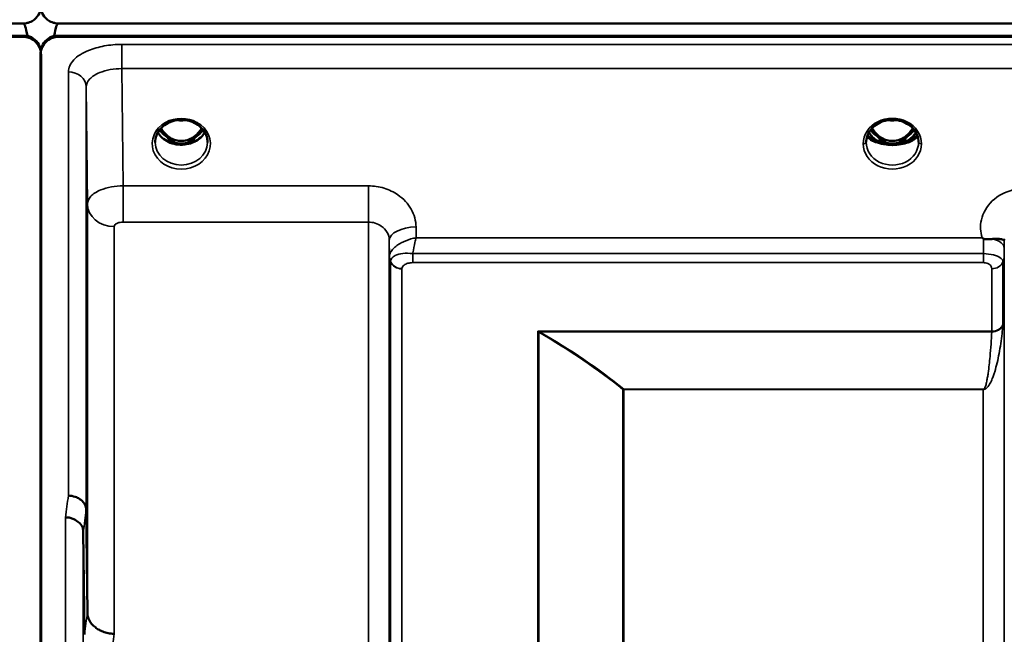
# Model space of a CAD drawing. Units: millimetres. Extents: x 0 to 11880, y 0 to 8400.
# Drawn here: x 3584 to 3750, y 3838 to 3941 of the extents above; entities that cross this region are included whole.
import ezdxf

# ---------------------------------------------------------------- set-up
doc = ezdxf.new("R2010")
doc.units = ezdxf.units.MM
doc.header["$LTSCALE"] = 40
doc.layers.add('Visible (ISO)', color=7, linetype='Continuous', lineweight=50)
doc.layers.add('Visible Narrow (ISO)', color=7, linetype='Continuous', lineweight=35)

# ---------------------------------------------------------------- blocks, each defined once
blk = doc.blocks.new('15')
at = {"layer": 'Visible (ISO)'}
for p, q in [((2590.33, 3940.4), (3584.64, 3940.4)), ((3590.56, 3940.4), (4584.87, 3940.4)), ((3585.34, 3938.32), (2589.63, 3938.32)), ((3584.64, 3938.15), (2590.33, 3938.15)), ((3585.34, 3938.32), (3585.34, 3938.07)), ((3589.86, 3938.32), (3589.86, 3938.07)), ((4585.57, 3938.32), (3589.86, 3938.32)), ((4584.87, 3938.15), (3590.56, 3938.15)), ((3587.43, 3936.51), (3587.43, 3936.26)), ((3587.77, 3936.51), (3587.77, 3936.26)), ((3587.56, 3935.15), (3587.56, 2523.13)), ((3587.64, 3935.15), (3587.64, 2523.13)), ((3608.94, 3923.64), (3608.94, 3923.64)), ((3613.49, 3923.64), (3613.49, 3923.64)), ((3608.86, 3920.64), (3609.93, 3920.64)), ((3609.93, 3920.39), (3609.28, 3920.39)), ((3609.93, 3920.64), (3609.93, 3920.39)), ((3612.49, 3920.64), (3613.56, 3920.64)), ((3612.49, 3920.64), (3612.49, 3920.39)), ((3613.15, 3920.39), (3612.49, 3920.39)), ((3728.17, 3920.65), (3728.17, 3920.65)), ((3728.36, 3920.64), (3729.43, 3920.64)), ((3729.43, 3920.39), (3728.79, 3920.39)), ((3729.43, 3920.64), (3729.43, 3920.39)), ((3731.99, 3920.64), (3733.06, 3920.64)), ((3731.99, 3920.64), (3731.99, 3920.39)), ((3732.64, 3920.39), (3731.99, 3920.39)), ((3733.25, 3920.65), (3733.25, 3920.65)), ((3596.29, 3907.84), (3596.29, 3907.84)), ((3598.26, 3906.52), (3598.26, 3906.52)), ((3650.14, 3901.91), (3650.14, 3901.91)), ((3646.19, 3901.16), (3646.19, 3901.16)), ((3646.19, 3901.16), (3646.19, 3901.16)), ((3646.84, 3901.16), (3646.83, 3901.16)), ((3749.49, 3901.16), (3749.49, 3901.16)), ((3595.24, 3858.65), (3595.44, 3841.37)), ((3594.94, 3837.71), (3594.74, 3855))]:
    blk.add_line(p, q, dxfattribs=at)
for centre, major_axis, ratio, start_param, end_param in [((3584.64, 3864.5), (0, -75.91), 0.039523, 2.906769, 3.141593), ((3590.56, 3864.5), (0, -75.91), 0.039523, 3.141593, 3.376416), ((3584.64, 3935.16), (-3, 0), 0.995634, 4.477565, 4.712389), ((3584.64, 3935.4), (3, 0), 0.999912, 0.377899, 1.335973), ((3590.56, 3935.4), (3, 0), 0.999912, 1.80562, 2.763694), ((3590.56, 3935.16), (-3, 0), 0.995634, 4.712389, 4.947213), ((3584.64, 3935.15), (3, 0), 0.999912, 0.377899, 1.335973), ((3584.64, 3935.15), (-3, 0), 0.999912, 3.519491, 4.477565), ((3590.56, 3935.15), (3, 0), 0.999912, 1.80562, 2.763694), ((3590.56, 3935.15), (-3, 0), 0.999912, 4.947213, 5.905287), ((3611.21, 3925.97), (0, 5.58), 0.770012, 2.193849, 2.498107), ((3611.21, 3925.97), (0, 5.58), 0.770012, 3.785078, 4.089385), ((3730.71, 3925.97), (0, 5.58), 0.770012, 2.193364, 2.498107), ((3730.71, 3925.97), (0, 5.58), 0.770012, 3.785078, 4.089848), ((3611.21, 3925.97), (0, 5.58), 0.770012, 2.498107, 2.839533), ((3611.21, 3923.94), (-4.3, 0), 0.865949, 1.268736, 1.872856), ((3611.21, 3925.97), (0, 5.58), 0.770012, 3.443653, 3.785078), ((3730.71, 3920.42), (-4.4, 0), 0.87081, 6.282689, 6.283185), ((3730.71, 3924), (-4.9, 0), 0.865949, 0.730552, 0.73701), ((3730.71, 3924.25), (4.9, 0), 0.865954, 4.127386, 4.127437), ((3730.71, 3925.97), (0, 5.58), 0.770012, 2.498107, 2.839533), ((3730.71, 3923.94), (-4.3, 0), 0.865949, 1.268736, 1.872856), ((3730.71, 3923.76), (4.4, 0), 0.862194, 4.616389, 4.808389), ((3730.71, 3925.97), (0, 5.58), 0.770012, 3.443653, 3.785078), ((3730.71, 3924.25), (4.9, 0), 0.865975, 5.2974, 5.297445), ((3730.71, 3924), (-4.9, 0), 0.865949, 2.404612, 2.411045), ((3730.71, 3920.42), (-4.4, 0), 0.87081, 3.141593, 3.142088)]:
    blk.add_ellipse(centre, major_axis=major_axis, ratio=ratio, start_param=start_param, end_param=end_param, dxfattribs=at)
for points, knots in [([(3584.64, 3940.4), (3584.83, 3940.4), (3585.02, 3940.42), (3585.37, 3940.48), (3585.54, 3940.53), (3586, 3940.7), (3586.27, 3940.86), (3586.9, 3941.34), (3587.19, 3941.73), (3587.56, 3942.54), (3587.64, 3942.95), (3587.64, 3943.34)], [0, 0, 0, 0, 0.0564436, 0.0564436, 0.1128872, 0.1128872, 0.2257744, 0.2257744, 0.4590328, 0.4590328, 0.6922912, 0.6922912, 0.6922912, 0.6922912]), ([(3587.56, 3943.34), (3587.56, 3942.95), (3587.64, 3942.54), (3588.01, 3941.73), (3588.3, 3941.34), (3588.93, 3940.86), (3589.19, 3940.7), (3589.66, 3940.53), (3589.83, 3940.48), (3590.18, 3940.42), (3590.37, 3940.4), (3590.56, 3940.4)], [2.0653498, 2.0653498, 2.0653498, 2.0653498, 2.2986083, 2.2986083, 2.5318667, 2.5318667, 2.6447539, 2.6447539, 2.7011975, 2.7011975, 2.7576411, 2.7576411, 2.7576411, 2.7576411]), ([(3587.64, 3935.15), (3587.64, 3935.54), (3587.56, 3935.97), (3587.19, 3936.8), (3586.9, 3937.2), (3586.27, 3937.68), (3586, 3937.84), (3585.54, 3938.02), (3585.37, 3938.07), (3585.02, 3938.13), (3584.83, 3938.15), (3584.64, 3938.15)], [2.0653498, 2.0653498, 2.0653498, 2.0653498, 2.2986083, 2.2986083, 2.5318667, 2.5318667, 2.6447539, 2.6447539, 2.7011975, 2.7011975, 2.7576411, 2.7576411, 2.7576411, 2.7576411]), ([(3590.56, 3938.15), (3590.37, 3938.15), (3590.18, 3938.13), (3589.83, 3938.07), (3589.66, 3938.02), (3589.19, 3937.84), (3588.93, 3937.68), (3588.3, 3937.2), (3588.01, 3936.8), (3587.64, 3935.97), (3587.56, 3935.54), (3587.56, 3935.15)], [0, 0, 0, 0, 0.0564436, 0.0564436, 0.1128872, 0.1128872, 0.2257744, 0.2257744, 0.4590328, 0.4590328, 0.6922912, 0.6922912, 0.6922912, 0.6922912]), ([(3587.6, 3936.01), (3587.6, 3936.02), (3587.59, 3936.04), (3587.55, 3936.19), (3587.49, 3936.35), (3587.43, 3936.51)], [-0.06437809, -0.06437809, -0.06437809, -0.06437809, -0.05738138, -0.05738138, 0, 0, 0, 0]), ([(3587.77, 3936.51), (3587.71, 3936.36), (3587.65, 3936.2), (3587.61, 3936.05), (3587.6, 3936.03), (3587.6, 3936.01)], [-0.02460971, -0.02460971, -0.02460971, -0.02460971, -0.01276874, -0.01276874, -0.01057625, -0.01057625, -0.01057625, -0.01057625]), ([(3587.43, 3936.26), (3587.49, 3936.11), (3587.55, 3935.93), (3587.59, 3935.72), (3587.59, 3935.69), (3587.6, 3935.66)], [-0.02460971, -0.02460971, -0.02460971, -0.02460971, -0.01276874, -0.01276874, -0.01057636, -0.01057636, -0.01057636, -0.01057636]), ([(3587.6, 3935.66), (3587.6, 3935.68), (3587.61, 3935.7), (3587.65, 3935.91), (3587.7, 3936.1), (3587.77, 3936.26)], [-0.0643786, -0.0643786, -0.0643786, -0.0643786, -0.05738138, -0.05738138, 0, 0, 0, 0]), ([(3608.94, 3923.64), (3608.54, 3923.44), (3608.17, 3923.17), (3607.57, 3922.57), (3607.32, 3922.22), (3606.97, 3921.49), (3606.86, 3921.09), (3606.82, 3920.59), (3606.81, 3920.49), (3606.81, 3920.38)], [0, 0, 0, 0, 0.1408859, 0.1408859, 0.2811834, 0.2811834, 0.4238393, 0.4238393, 0.4603275, 0.4603275, 0.4603275, 0.4603275]), ([(3613.49, 3923.64), (3613.08, 3923.85), (3612.64, 3924.01), (3611.72, 3924.18), (3611.24, 3924.21), (3610.33, 3924.13), (3609.87, 3924.02), (3609.28, 3923.8), (3609.1, 3923.73), (3608.94, 3923.64)], [0, 0, 0, 0, 0.1413647, 0.1413647, 0.2814429, 0.2814429, 0.4181699, 0.4181699, 0.4765383, 0.4765383, 0.4765383, 0.4765383]), ([(3610.57, 3924.14), (3610.85, 3924.11), (3611.13, 3924.1), (3611.56, 3924.11), (3611.71, 3924.13), (3611.86, 3924.14)], [0.6337277, 0.6337277, 0.6337277, 0.6337277, 0.7168252, 0.7168252, 0.762294, 0.762294, 0.762294, 0.762294]), ([(3615.61, 3920.39), (3615.62, 3920.8), (3615.54, 3921.22), (3615.23, 3922), (3615.01, 3922.37), (3614.43, 3923.02), (3614.08, 3923.31), (3613.62, 3923.57), (3613.55, 3923.61), (3613.49, 3923.64)], [0, 0, 0, 0, 0.1477678, 0.1477678, 0.2933358, 0.2933358, 0.4365426, 0.4365426, 0.459871, 0.459871, 0.459871, 0.459871]), ([(3735.11, 3920.42), (3735.11, 3920.83), (3735.03, 3921.24), (3734.73, 3922.02), (3734.49, 3922.39), (3733.91, 3923.04), (3733.56, 3923.32), (3732.78, 3923.77), (3732.35, 3923.94), (3731.45, 3924.16), (3730.98, 3924.2), (3730.05, 3924.17), (3729.59, 3924.09), (3728.72, 3923.81), (3728.32, 3923.61), (3727.6, 3923.11), (3727.28, 3922.81), (3726.77, 3922.15), (3726.58, 3921.78), (3726.36, 3921.08), (3726.31, 3920.75), (3726.31, 3920.42)], [0, 0, 0, 0, 0.145851, 0.145851, 0.291623, 0.291623, 0.434244, 0.434244, 0.574183, 0.574183, 0.713932, 0.713932, 0.852693, 0.852693, 0.990998, 0.990998, 1.130567, 1.130567, 1.271838, 1.271838, 1.388553, 1.388553, 1.388553, 1.388553]), ([(3730.04, 3924.15), (3730.33, 3924.11), (3730.62, 3924.1), (3731.06, 3924.11), (3731.22, 3924.13), (3731.38, 3924.15)], [0.6309509, 0.6309509, 0.6309509, 0.6309509, 0.7167127, 0.7167127, 0.7640498, 0.7640498, 0.7640498, 0.7640498]), ([(3615.16, 3922.09), (3615.03, 3921.87), (3614.88, 3921.67), (3614.42, 3921.16), (3614.07, 3920.88), (3613.3, 3920.43), (3612.87, 3920.26), (3611.97, 3920.04), (3611.5, 3919.99), (3610.58, 3920.02), (3610.11, 3920.1), (3609.24, 3920.38), (3608.84, 3920.58), (3608.11, 3921.07), (3607.79, 3921.36), (3607.44, 3921.82), (3607.35, 3921.95), (3607.27, 3922.09)], [3.608618, 3.608618, 3.608618, 3.608618, 3.803352, 3.803352, 4.123491, 4.123491, 4.438359, 4.438359, 4.751009, 4.751009, 5.063182, 5.063182, 5.376174, 5.376174, 5.691956, 5.691956, 5.81628, 5.81628, 5.81628, 5.81628]), ([(3607.8, 3922.79), (3607.97, 3922.51), (3608.16, 3922.24), (3608.72, 3921.61), (3609.1, 3921.31), (3609.75, 3920.95), (3610.01, 3920.84), (3610.58, 3920.69), (3610.88, 3920.64), (3611.33, 3920.64), (3611.48, 3920.65), (3612.01, 3920.71), (3612.38, 3920.82), (3612.94, 3921.09), (3613.14, 3921.21), (3613.66, 3921.59), (3613.95, 3921.87), (3614.35, 3922.37), (3614.5, 3922.57), (3614.63, 3922.79)], [-1.3658246, -1.3658246, -1.3658246, -1.3658246, -1.2570611, -1.2570611, -1.09157, -1.09157, -0.9921556, -0.9921556, -0.8843281, -0.8843281, -0.8313139, -0.8313139, -0.6966964, -0.6966964, -0.6121765, -0.6121765, -0.4699427, -0.4699427, -0.3835282, -0.3835282, -0.3835282, -0.3835282]), ([(3726.55, 3921.63), (3726.66, 3921.49), (3726.81, 3921.34), (3727, 3921.21), (3727.27, 3921.02), (3727.63, 3920.83), (3728.08, 3920.68)], [-0.3210958, -0.3210958, -0.3210958, -0.3210958, -0.1887211, -0.1887211, -0.1887211, -0.0000001, -0.0000001, -0.0000001, -0.0000001]), ([(3728.4, 3920.56), (3728.15, 3920.69), (3727.92, 3920.85), (3727.48, 3921.19), (3727.28, 3921.39), (3726.98, 3921.76), (3726.87, 3921.92), (3726.77, 3922.09)], [5.2577253, 5.2577253, 5.2577253, 5.2577253, 5.4561709, 5.4561709, 5.6629245, 5.6629245, 5.8168143, 5.8168143, 5.8168143, 5.8168143]), ([(3727.3, 3922.8), (3727.47, 3922.51), (3727.66, 3922.24), (3728.13, 3921.72), (3728.5, 3921.37), (3729.25, 3920.95), (3729.51, 3920.84), (3730.08, 3920.69), (3730.38, 3920.64), (3730.83, 3920.64), (3730.98, 3920.65), (3731.51, 3920.71), (3731.88, 3920.82), (3732.44, 3921.09), (3732.64, 3921.21), (3733.16, 3921.59), (3733.45, 3921.87), (3733.85, 3922.37), (3734, 3922.58), (3734.13, 3922.8)], [-1.481319, -1.481319, -1.481319, -1.481319, -1.296623, -1.296623, -1.091578, -1.091578, -0.992092, -0.992092, -0.884246, -0.884246, -0.831241, -0.831241, -0.696808, -0.696808, -0.612058, -0.612058, -0.469913, -0.469913, -0.383289, -0.383289, -0.383289, -0.383289]), ([(3734.66, 3922.09), (3734.56, 3921.92), (3734.44, 3921.76), (3734.14, 3921.39), (3733.94, 3921.19), (3733.51, 3920.85), (3733.27, 3920.69), (3733.02, 3920.56)], [3.6079588, 3.6079588, 3.6079588, 3.6079588, 3.7618551, 3.7618551, 3.9686092, 3.9686092, 4.167079, 4.167079, 4.167079, 4.167079]), ([(3733.34, 3920.68), (3733.6, 3920.77), (3733.83, 3920.87), (3734.03, 3920.97), (3734.24, 3921.08), (3734.42, 3921.2), (3734.56, 3921.32), (3734.69, 3921.42), (3734.8, 3921.53), (3734.88, 3921.63)], [-0.0545654, -0.0545654, -0.0545654, -0.0545654, -0.04356267, -0.04356267, -0.04356267, -0.03214198, -0.03214198, -0.03214198, -0.02224057, -0.02224057, -0.02224057, -0.02224057]), ([(3729.64, 3920.06), (3729.1, 3920.12), (3728.61, 3920.22), (3728.19, 3920.36), (3727.79, 3920.48), (3727.44, 3920.63), (3727.16, 3920.8), (3727.09, 3920.84), (3727.02, 3920.88), (3726.96, 3920.93), (3726.74, 3921.09), (3726.58, 3921.25), (3726.47, 3921.42)], [-0.05973226, -0.05973226, -0.05973226, -0.05973226, -0.0443769, -0.0443769, -0.0443769, -0.03002327, -0.03002327, -0.03002327, -0.02652345, -0.02652345, -0.02652345, -0.01397694, -0.01397694, -0.01397694, -0.01397694]), ([(3728.08, 3920.68), (3728.09, 3920.68), (3728.09, 3920.68), (3728.1, 3920.68), (3728.1, 3920.68), (3728.11, 3920.68), (3728.11, 3920.68), (3728.12, 3920.67), (3728.12, 3920.67), (3728.12, 3920.67)], [-0.005533072, -0.005533072, -0.005533072, -0.005533072, -0.0040852, -0.0040852, -0.002769673, -0.002769673, -0.001370211, -0.001370211, -0.000009118, -0.000009118, -0.000009118, -0.000009118]), ([(3728.47, 3920.53), (3728.46, 3920.54), (3728.45, 3920.54), (3728.35, 3920.59), (3728.24, 3920.63), (3728.12, 3920.67)], [-0.06233353, -0.06233353, -0.06233353, -0.06233353, -0.05336008, -0.05336008, -0.00554062, -0.00554062, -0.00554062, -0.00554062]), ([(3728.47, 3920.53), (3728.74, 3920.4), (3729.03, 3920.28), (3729.62, 3920.12), (3729.93, 3920.06), (3730.55, 3920), (3730.87, 3920), (3731.49, 3920.06), (3731.8, 3920.12), (3732.4, 3920.28), (3732.68, 3920.4), (3732.95, 3920.53)], [1.043893, 1.043893, 1.043893, 1.043893, 1.254649, 1.254649, 1.465405, 1.465405, 1.676161, 1.676161, 1.886917, 1.886917, 2.097673, 2.097673, 2.097673, 2.097673]), ([(3729.64, 3920.05), (3729.66, 3920.05), (3729.67, 3920.05), (3729.7, 3920.05), (3729.71, 3920.04), (3729.72, 3920.04), (3729.73, 3920.04), (3729.74, 3920.04), (3729.74, 3920.04), (3729.75, 3920.04), (3729.75, 3920.04), (3729.75, 3920.04), (3729.75, 3920.04), (3729.76, 3920.04), (3729.76, 3920.04), (3729.78, 3920.04), (3729.79, 3920.04), (3729.83, 3920.03), (3729.86, 3920.03), (3729.91, 3920.02), (3729.94, 3920.02), (3730.1, 3920), (3730.22, 3919.99), (3730.29, 3919.99)], [-0.03773994, -0.03773994, -0.03773994, -0.03773994, -0.03544558, -0.03544558, -0.03380896, -0.03380896, -0.03298315, -0.03298315, -0.03257505, -0.03257505, -0.03225444, -0.03225444, -0.03189863, -0.03189863, -0.03133757, -0.03133757, -0.02959334, -0.02959334, -0.02516784, -0.02516784, -0.02137536, -0.02137536, 0, 0, 0, 0]), ([(3731.13, 3919.99), (3731.19, 3919.99), (3731.29, 3920), (3731.5, 3920.02), (3731.59, 3920.03), (3731.69, 3920.04), (3731.71, 3920.05), (3731.72, 3920.05), (3731.73, 3920.05), (3731.73, 3920.05), (3731.74, 3920.05), (3731.74, 3920.05), (3731.74, 3920.05), (3731.75, 3920.05), (3731.75, 3920.05), (3731.75, 3920.05), (3731.76, 3920.05), (3731.77, 3920.05), (3731.77, 3920.05), (3731.78, 3920.05)], [-0.07359787, -0.07359787, -0.07359787, -0.07359787, -0.03915927, -0.03915927, -0.01101123, -0.01101123, -0.00690153, -0.00690153, -0.00567321, -0.00567321, -0.00494397, -0.00494397, -0.00431514, -0.00431514, -0.00352423, -0.00352423, -0.00268775, -0.00268775, -0.000194, -0.000194, -0.000194, -0.000194]), ([(3734.95, 3921.43), (3734.84, 3921.26), (3734.68, 3921.09), (3734.45, 3920.93), (3734.24, 3920.77), (3733.97, 3920.62), (3733.65, 3920.49), (3733.56, 3920.46), (3733.47, 3920.43), (3733.37, 3920.39), (3733.02, 3920.27), (3732.6, 3920.17), (3732.14, 3920.1), (3732.02, 3920.09), (3731.91, 3920.07), (3731.78, 3920.06)], [-0.12745785, -0.12745785, -0.12745785, -0.12745785, -0.11337676, -0.11337676, -0.11337676, -0.09991044, -0.09991044, -0.09991044, -0.09631794, -0.09631794, -0.09631794, -0.08280488, -0.08280488, -0.08280488, -0.07934764, -0.07934764, -0.07934764, -0.07934764]), ([(3733.3, 3920.67), (3733.23, 3920.65), (3733.16, 3920.62), (3733.06, 3920.58), (3733.01, 3920.56), (3732.96, 3920.54), (3732.96, 3920.53), (3732.95, 3920.53)], [-0.03678009, -0.03678009, -0.03678009, -0.03678009, -0.03005245, -0.03005245, -0.02520158, -0.02520158, -0.0244361, -0.0244361, -0.0244361, -0.0244361]), ([(3733.3, 3920.67), (3733.3, 3920.67), (3733.31, 3920.67), (3733.31, 3920.68), (3733.32, 3920.68), (3733.32, 3920.68), (3733.33, 3920.68), (3733.33, 3920.68), (3733.34, 3920.68), (3733.34, 3920.68)], [-0.005524279, -0.005524279, -0.005524279, -0.005524279, -0.004175587, -0.004175587, -0.002762532, -0.002762532, -0.00145292, -0.00145292, -0.000000135, -0.000000135, -0.000000135, -0.000000135]), ([(3746, 3904.24), (3745.97, 3904.26), (3745.93, 3904.29), (3745.88, 3904.32), (3745.86, 3904.34), (3745.84, 3904.35), (3745.83, 3904.36), (3745.81, 3904.37), (3745.8, 3904.38), (3745.79, 3904.38), (3745.79, 3904.38), (3745.79, 3904.38), (3745.79, 3904.38), (3745.79, 3904.38), (3745.79, 3904.38), (3745.79, 3904.38), (3745.79, 3904.38), (3745.79, 3904.38), (3745.79, 3904.38), (3745.79, 3904.38), (3745.79, 3904.38), (3745.79, 3904.38), (3745.79, 3904.38), (3745.79, 3904.38)], [-0.61498044, -0.61498044, -0.61498044, -0.61498044, -0.59191816, -0.59191816, -0.58028925, -0.58028925, -0.57459051, -0.57459051, -0.56649626, -0.56649626, -0.56548216, -0.56548216, -0.565268, -0.565268, -0.56516107, -0.56516107, -0.56505698, -0.56505698, -0.56494155, -0.56494155, -0.56478277, -0.56478277, -0.56465683, -0.56465683, -0.56465683, -0.56465683]), ([(3747.59, 3904.18), (3747.34, 3904.16), (3747.09, 3904.13), (3746.86, 3904.13), (3746.72, 3904.12), (3746.58, 3904.12), (3746.46, 3904.13), (3746.39, 3904.13), (3746.31, 3904.14), (3746.24, 3904.15), (3746.2, 3904.16), (3746.16, 3904.17), (3746.13, 3904.18), (3746.08, 3904.2), (3746.04, 3904.22), (3746, 3904.24)], [0, 0, 0, 0, 0.0898516, 0.0898516, 0.0898516, 0.147793, 0.147793, 0.147793, 0.1818743, 0.1818743, 0.1818743, 0.2005162, 0.2005162, 0.2005162, 0.2227083, 0.2227083, 0.2227083, 0.2227083]), ([(3749.51, 3904.03), (3749.51, 3904), (3749.51, 3903.98), (3749.49, 3903.98), (3749.46, 3903.97), (3749.41, 3904), (3749.3, 3904.05), (3749.15, 3904.1), (3748.94, 3904.16), (3748.63, 3904.19), (3748.53, 3904.2), (3748.43, 3904.21), (3748.33, 3904.21), (3748.11, 3904.22), (3747.86, 3904.21), (3747.59, 3904.18)], [0.0000033, 0.0000033, 0.0000033, 0.0000033, 0.0392583, 0.0392583, 0.0392583, 0.1054985, 0.1054985, 0.1054985, 0.1883994, 0.1883994, 0.1883994, 0.2133415, 0.2133415, 0.2133415, 0.2656438, 0.2656438, 0.2656438, 0.2656438]), ([(3595.36, 3888.92), (3595.37, 3888.48), (3595.37, 3887.95), (3595.38, 3886.85), (3595.39, 3886.27), (3595.39, 3885.23), (3595.4, 3884.69), (3595.4, 3883.73), (3595.4, 3883.32), (3595.4, 3882.71), (3595.4, 3882.47), (3595.4, 3882.23), (3595.39, 3882.22), (3595.39, 3882.4), (3595.38, 3882.6), (3595.37, 3883.21), (3595.37, 3883.61), (3595.36, 3884.48), (3595.36, 3885.01), (3595.35, 3886.12), (3595.34, 3886.7), (3595.34, 3887.75), (3595.33, 3888.3), (3595.33, 3889.26), (3595.33, 3889.67), (3595.33, 3890.29), (3595.33, 3890.53), (3595.33, 3890.77), (3595.34, 3890.78), (3595.34, 3890.59), (3595.35, 3890.38), (3595.36, 3889.77), (3595.36, 3889.36), (3595.36, 3888.92)], [0, 0, 0, 0, 0.159533, 0.159533, 0.319067, 0.319067, 0.478594, 0.478594, 0.63812, 0.63812, 0.797647, 0.797647, 0.957174, 0.957174, 1.116707, 1.116707, 1.276241, 1.276241, 1.436902, 1.436902, 1.597564, 1.597564, 1.758222, 1.758222, 1.918881, 1.918881, 2.079539, 2.079539, 2.240197, 2.240197, 2.400859, 2.400859, 2.56152, 2.56152, 2.56152, 2.56152]), ([(3595.24, 3858.66), (3595.23, 3858.96), (3595.15, 3859.25), (3594.85, 3859.82), (3594.63, 3860.08), (3594.27, 3860.36), (3594.19, 3860.42), (3593.89, 3860.62), (3593.65, 3860.73), (3593.03, 3860.95), (3592.63, 3861.02), (3592.24, 3861.03)], [0, 0, 0, 0, 0.1170892, 0.1170892, 0.2342395, 0.2342395, 0.2685716, 0.2685716, 0.3515061, 0.3515061, 0.4703148, 0.4703148, 0.4703148, 0.4703148]), ([(3591.74, 3857.36), (3591.75, 3857.36), (3591.75, 3857.36), (3591.97, 3857.38), (3592.18, 3857.37), (3592.59, 3857.28), (3592.79, 3857.22), (3593.23, 3857.03), (3593.53, 3856.87), (3594.03, 3856.52), (3594.29, 3856.31), (3594.57, 3855.8), (3594.63, 3855.64), (3594.71, 3855.32), (3594.74, 3855.15), (3594.74, 3855)], [-0.0021992, -0.0021992, -0.0021992, -0.0021992, 0, 0, 0.0638457, 0.0638457, 0.1268486, 0.1268486, 0.2098761, 0.2098761, 0.2579986, 0.2579986, 0.2777709, 0.2777709, 0.2976917, 0.2976917, 0.2976917, 0.2976917]), ([(3595.44, 3841.37), (3595.44, 3840.97), (3595.53, 3840.49), (3596, 3839.63), (3596.31, 3839.26), (3596.97, 3838.72), (3597.2, 3838.57), (3597.62, 3838.34), (3597.81, 3838.25), (3598.3, 3838.06), (3598.61, 3837.96), (3599.25, 3837.83), (3599.58, 3837.8), (3599.91, 3837.81), (3599.92, 3837.81), (3599.93, 3837.81)], [0.0001437, 0.0001437, 0.0001437, 0.0001437, 0.155002, 0.155002, 0.2769862, 0.2769862, 0.3318288, 0.3318288, 0.3731331, 0.3731331, 0.4354992, 0.4354992, 0.4979203, 0.4979203, 0.4999803, 0.4999803, 0.4999803, 0.4999803])]:
    blk.add_open_spline(points, degree=3, knots=knots, dxfattribs=at)
for points in [[(3608.76, 3920.64), (3608.8, 3920.64), (3608.84, 3920.64), (3608.86, 3920.64)], [(3613.56, 3920.64), (3613.6, 3920.64), (3613.64, 3920.64), (3613.67, 3920.64)], [(3728.26, 3920.64), (3728.3, 3920.64), (3728.34, 3920.64), (3728.36, 3920.64)], [(3733.06, 3920.64), (3733.09, 3920.64), (3733.12, 3920.64), (3733.17, 3920.64)], [(3749.52, 3904.14), (3749.52, 3904.1), (3749.52, 3904.07), (3749.51, 3904.03)]]:
    blk.add_open_spline(points, degree=3, dxfattribs=at)
at = {"layer": 'Visible Narrow (ISO)'}
for p, q in [((3601.24, 3932.8), (3601.24, 3936.87)), ((3756.7, 3936.87), (3601.24, 3936.87)), ((3592.24, 3861.03), (3592.24, 3932.26)), ((3601.24, 3932.8), (3756.76, 3932.8)), ((3601.43, 3913.09), (3601.24, 3932.8)), ((3595.24, 3929.71), (3595.44, 3910.07)), ((3595.24, 3929.71), (3595.24, 3858.66)), ((3608.86, 3920.64), (3608.86, 3920.59)), ((3613.56, 3920.64), (3613.56, 3920.59)), ((3728.11, 3921.42), (3728.11, 3921.42)), ((3728.14, 3920.67), (3728.14, 3920.67)), ((3728.36, 3920.64), (3728.36, 3920.59)), ((3733.06, 3920.64), (3733.06, 3920.59)), ((3733.29, 3920.67), (3733.29, 3920.67)), ((3733.32, 3921.42), (3733.32, 3921.42)), ((3601.43, 3913.09), (3601.43, 3907.01)), ((3642.66, 3913.09), (3601.43, 3913.09)), ((3642.66, 3913.09), (3642.66, 3907.01)), ((3595.44, 3841.37), (3595.44, 3910.07)), ((3601.43, 3907.01), (3642.66, 3907.01)), ((3642.66, 2551.26), (3642.66, 3907.01)), ((3598.19, 3906.55), (3598.19, 3906.55)), ((3598.3, 3906.51), (3598.3, 3906.51)), ((3598.8, 3906.37), (3598.8, 3906.37)), ((3599.93, 3906.24), (3599.93, 3837.81)), ((3650.67, 3904.38), (3650.66, 3906.19)), ((3646.16, 3903.94), (3646.16, 2554.34)), ((3646.16, 3903.94), (3646.18, 3901.27)), ((3745.79, 3904.38), (3650.67, 3904.38)), ((3749.5, 3902.63), (3749.51, 3904.03)), ((3749.52, 2554.08), (3749.52, 3904.19)), ((3646.18, 2557), (3646.18, 3901.27)), ((3646.28, 3900.66), (3646.28, 3900.67)), ((3646.28, 3900.66), (3646.28, 3900.66)), ((3646.28, 3900.6), (3646.28, 3900.6)), ((3646.28, 3900.6), (3646.28, 3900.6)), ((3646.38, 2557.98), (3646.38, 3900.3)), ((3650.1, 3900.19), (3650.1, 3901.7)), ((3746, 3901.7), (3650.1, 3901.7)), ((3650.1, 3900.19), (3746, 3900.19)), ((3746, 3900.19), (3746, 3901.7)), ((3749.29, 3900.31), (3749.29, 3889.78)), ((3749.4, 3900.63), (3749.4, 3900.61)), ((3749.4, 3900.61), (3749.4, 3900.62)), ((3749.49, 3901.28), (3749.49, 2556.99)), ((3648.27, 3899.15), (3648.27, 2559.12)), ((3747.41, 3888.65), (3747.41, 3899.16)), ((3747.41, 3888.65), (3671.13, 3888.65)), ((3671.13, 2569.77), (3671.13, 3888.65)), ((3671.27, 3888.5), (3671.27, 2569.77)), ((3671.42, 3888.57), (3747.4, 3888.57)), ((3685.43, 2579.4), (3685.43, 3878.87)), ((3685.57, 3878.87), (3685.57, 3878.92)), ((3745.99, 3878.92), (3685.57, 3878.92)), ((3685.57, 3878.87), (3685.57, 2579.4)), ((3685.57, 3878.87), (3745.99, 3878.87)), ((3745.99, 3878.92), (3745.99, 3878.87)), ((3745.99, 2579.4), (3745.99, 3878.87)), ((3746.9, 3879.52), (3746.9, 3879.52)), ((3593.15, 3860.9), (3593.15, 3860.9)), ((3594.65, 3860.02), (3594.65, 3860.03)), ((3594.66, 3860.02), (3594.66, 3860.01)), ((3591.74, 2600.88), (3591.74, 3857.36)), ((3594.74, 3855), (3594.74, 2603.24))]:
    blk.add_line(p, q, dxfattribs=at)
for centre, major_axis, ratio, start_param, end_param in [((3592.24, 3929.69), (3, 0), 0.857394, 0.008727, 1.570796), ((3611.21, 3920.17), (4.9, 0), 0.870314, 2.138672, 7.286106), ((3611.21, 3920.17), (-4.9, 0), 0.870314, 4.144517, 5.280254), ((3611.21, 3927.83), (4.4, 0), 0.861089, 4.515631, 4.911411), ((3730.71, 3920.18), (-4.9, 0), 0.870314, 3.141147, 6.283631), ((3730.71, 3927.83), (4.4, 0), 0.861089, 4.510409, 4.914301), ((3611.21, 3923.75), (4.4, 0), 0.865949, 3.596513, 5.828142), ((3611.21, 3924.5), (-4.4, 0), 0.865949, 0.568699, 0.927311), ((3611.21, 3925.99), (0, 5.67), 0.775888, 2.201964, 2.498107), ((3611.21, 3925.99), (0, 5.67), 0.775888, 3.785078, 4.081268), ((3611.21, 3924.5), (-4.4, 0), 0.865949, 2.214282, 2.57291), ((3730.71, 3922.26), (4.4, 0), 0.443057, 3.468831, 4.0689), ((3730.71, 3923.75), (4.4, 0), 0.865949, 3.595996, 4.0689), ((3730.71, 3924.5), (-4.4, 0), 0.865949, 0.5681, 0.927311), ((3730.71, 3925.99), (0, 5.67), 0.775888, 2.20149, 2.498107), ((3730.71, 3925.99), (0, 5.67), 0.775888, 3.785078, 4.081719), ((3730.71, 3924.5), (-4.4, 0), 0.865949, 2.214282, 2.573512), ((3730.71, 3923.75), (4.4, 0), 0.865949, 5.355877, 5.828786), ((3730.71, 3922.26), (4.4, 0), 0.443057, 5.355877, 5.955941), ((3611.21, 3920.42), (-4.4, 0), 0.87081, 0.009624, 3.13271), ((3608.63, 3921.52), (-0.0698, -0.0716), 0.132657, 0.415533, 1.435428), ((3611.21, 3926.32), (0, -5.67), 0.775888, 5.827511, 6.731652), ((3613.79, 3921.52), (0.0698, -0.0716), 0.132657, 4.847757, 5.867652), ((3730.71, 3920.17), (4.9, 0), 0.870314, 3.141147, 6.283631), ((3730.71, 3920.42), (-4.4, 0), 0.87081, 0, 3.141593), ((3730.71, 3920.42), (4.4, 0), 0.87081, 3.141601, 3.142088), ((3730.71, 3921.93), (4.4, 0), 0.443057, 3.408388, 4.616392), ((3728.13, 3921.52), (-0.0698, -0.0716), 0.132657, 0.415533, 1.435428), ((3728.13, 3920.77), (-0.0309, -0.0951), 0.665305, 5.717577, 5.982425), ((3730.71, 3923.75), (4.4, 0), 0.865949, 4.08361, 4.464071), ((3730.71, 3926.32), (0, -5.67), 0.775888, 5.827359, 6.731634), ((3730.71, 3923.75), (4.4, 0), 0.865949, 4.466638, 4.466787), ((3730.71, 3921.93), (4.4, 0), 0.443057, 4.808386, 6.016381), ((3730.71, 3923.75), (4.4, 0), 0.86597, 4.958313, 4.958346), ((3730.71, 3923.75), (4.4, 0), 0.865949, 4.959467, 5.341172), ((3733.29, 3921.52), (0.0698, -0.0716), 0.132657, 4.847757, 5.867652), ((3733.29, 3920.77), (0.0309, -0.0951), 0.665305, 0.30076, 0.565608), ((3730.71, 3920.42), (4.4, 0), 0.87081, 6.282689, 6.283177), ((3599.93, 3910.1), (-4.5, 0), 0.857019, 0.008727, 1.570796), ((3650.66, 3903.97), (-4.5, -0.05), 0.492538, 4.707452, 6.278033), ((3746, 3902.37), (-0.01, -3.79), 0.000825, 4.197314, 4.892087), ((3746, 3902.66), (3.5, -0.04), 0.492538, 0.005142, 1.102797), ((3649.68, 3901.31), (-3.5, 0.17), 0.857573, 0.05036, 0.380731), ((3648.43, 3901.3), (2.25, 0.05), 0.702896, 3.090278, 3.124947), ((3649.68, 3901.3), (-3.5, 0), 0.857815, 0.008727, 0.339837), ((3648.27, 3900.9), (-2, 0.1), 0.857595, 0.38076, 1.61172), ((3649.25, 3900.3), (2.86, 0), 0.629333, 3.111542, 3.141588), ((3648.27, 3900.87), (-2, 0), 0.857815, 0.339837, 1.570796), ((3747.41, 3900.88), (2, 0), 0.857831, 4.712389, 5.943348), ((3745.99, 3901.31), (3.5, 0), 0.857831, 5.943348, 6.274459), ((3649.88, 3899.15), (-1.61, 0), 0.627821, 6.252664, 6.282709), ((3671.13, 3880.26), (-7.26, 6.79), 0.754711, 5.295761, 5.327159), ((3671.13, 3880.31), (2.56, -9.55), 0.377612, 2.493021, 2.524594), ((3671.41, 3890.18), (-1.02, -1.72), 0.570523, 0.709065, 0.80763), ((3671.42, 3890.18), (-1.01, -1.73), 0.562548, 0.703402, 0.803235), ((3747.4, 3890.18), (2, -0.09), 0.803498, 4.747238, 5.971862), ((3746.46, 3887.54), (-0.84, -1.39), 0.313185, 2.577775, 2.666128), ((3747.41, 3890.34), (2, 0), 0.84437, 4.712389, 5.943348), ((3747.82, 3886.32), (1.39, 3.73), 0.13223, 5.833927, 5.942302), ((3685.57, 3880.53), (-1.27, -1.55), 0.650638, 0.813923, 0.900204), ((3685.57, 3880.53), (2, 0), 0.832907, 4.642576, 4.712389), ((3598.86, 3229.2), (-40.7, -819.99), 0.07218, 3.836307, 3.8433), ((3601.85, 3229.05), (40.71, 816.99), 0.072443, 0.694581, 0.701574), ((3601.9, 3229.42), (-39.59, -794.49), 0.072443, 3.836789, 3.84398), ((3606.39, 3229.2), (39.59, 789.99), 0.072854, 0.694991, 0.702182)]:
    blk.add_ellipse(centre, major_axis=major_axis, ratio=ratio, start_param=start_param, end_param=end_param, dxfattribs=at)
for points, knots in [([(3601.24, 3936.87), (3600.23, 3936.87), (3598.2, 3936.69), (3595.22, 3935.85), (3592.85, 3934.33), (3592.24, 3932.95), (3592.24, 3932.26)], [0, 0, 0, 0, 0.301369, 0.602737, 1.004562, 1.406387, 1.406387, 1.406387, 1.406387]), ([(3595.24, 3929.71), (3595.24, 3930.18), (3595.64, 3931.11), (3597.22, 3932.13), (3599.22, 3932.69), (3600.57, 3932.8), (3601.24, 3932.8)], [-1.406387, -1.406387, -1.406387, -1.406387, -1.004562, -0.602737, -0.301369, 0, 0, 0, 0]), ([(3608.58, 3923.77), (3608.66, 3923.78), (3608.75, 3923.78), (3608.83, 3923.78), (3608.88, 3923.78), (3608.92, 3923.77), (3608.96, 3923.77), (3609.01, 3923.76), (3609.04, 3923.74), (3609.03, 3923.72), (3609.03, 3923.72), (3609.03, 3923.72), (3609.03, 3923.71), (3609.03, 3923.7), (3609, 3923.68), (3608.97, 3923.66), (3608.96, 3923.65), (3608.95, 3923.65), (3608.94, 3923.64)], [0.00000141, 0.00000141, 0.00000141, 0.00000141, 0.02715802, 0.02715802, 0.02715802, 0.04226524, 0.04226524, 0.04226524, 0.06230001, 0.06230001, 0.06230001, 0.06482815, 0.06482815, 0.06482815, 0.08249015, 0.08249015, 0.08249015, 0.08822225, 0.08822225, 0.08822225, 0.08822225]), ([(3613.49, 3923.64), (3613.48, 3923.65), (3613.47, 3923.65), (3613.46, 3923.66), (3613.43, 3923.67), (3613.42, 3923.68), (3613.4, 3923.7), (3613.4, 3923.7), (3613.39, 3923.71), (3613.39, 3923.72), (3613.39, 3923.72), (3613.39, 3923.72), (3613.39, 3923.72), (3613.38, 3923.73), (3613.39, 3923.74), (3613.39, 3923.74), (3613.41, 3923.75), (3613.43, 3923.76), (3613.47, 3923.77), (3613.51, 3923.78), (3613.56, 3923.78), (3613.61, 3923.78), (3613.69, 3923.78), (3613.77, 3923.78), (3613.85, 3923.77)], [0.05310135, 0.05310135, 0.05310135, 0.05310135, 0.05885134, 0.05885134, 0.05885134, 0.07067074, 0.07067074, 0.07067074, 0.07681871, 0.07681871, 0.07681871, 0.07904598, 0.07904598, 0.07904598, 0.08665546, 0.08665546, 0.08665546, 0.09944324, 0.09944324, 0.09944324, 0.11606735, 0.11606735, 0.11606735, 0.14134149, 0.14134149, 0.14134149, 0.14134149]), ([(3608.57, 3921.45), (3608.65, 3921.38), (3608.74, 3921.29), (3608.85, 3921.17), (3608.91, 3921.11), (3608.95, 3921.06), (3608.98, 3921.01), (3609.02, 3920.94), (3609.05, 3920.85), (3609.02, 3920.77), (3608.93, 3920.7), (3608.82, 3920.67), (3608.74, 3920.67), (3608.72, 3920.67)], [0, 0, 0, 0, 0.0303117, 0.0404156, 0.0505195, 0.0555715, 0.0606234, 0.0707273, 0.0808312, 0.0909351, 0.101039, 0.1212468, 0.1271797, 0.1271797, 0.1271797, 0.1271797]), ([(3608.86, 3920.64), (3608.9, 3920.65), (3608.97, 3920.68), (3609.05, 3920.75), (3609.08, 3920.85), (3609.06, 3920.95), (3609.03, 3921.03), (3608.99, 3921.08), (3608.95, 3921.14), (3608.9, 3921.21), (3608.8, 3921.33), (3608.7, 3921.43), (3608.63, 3921.5)], [-0.1130781, -0.1130781, -0.1130781, -0.1130781, -0.101039, -0.0909351, -0.0808312, -0.0707273, -0.0606234, -0.0555715, -0.0505195, -0.0404156, -0.0303117, 0, 0, 0, 0]), ([(3613.79, 3921.5), (3613.73, 3921.44), (3613.64, 3921.35), (3613.51, 3921.19), (3613.4, 3921.05), (3613.34, 3920.9), (3613.36, 3920.8), (3613.39, 3920.74), (3613.46, 3920.68), (3613.52, 3920.65), (3613.56, 3920.64)], [0, 0, 0, 0, 0.0252598, 0.0404156, 0.0606234, 0.0808312, 0.0858832, 0.0909351, 0.101039, 0.1130432, 0.1130432, 0.1130432, 0.1130432]), ([(3613.71, 3920.67), (3613.7, 3920.67), (3613.7, 3920.67), (3613.7, 3920.67), (3613.68, 3920.67), (3613.67, 3920.67), (3613.65, 3920.67), (3613.61, 3920.67), (3613.57, 3920.68), (3613.53, 3920.69), (3613.51, 3920.7), (3613.49, 3920.71), (3613.47, 3920.72), (3613.46, 3920.72), (3613.45, 3920.73), (3613.45, 3920.74), (3613.43, 3920.75), (3613.42, 3920.76), (3613.41, 3920.77), (3613.41, 3920.78), (3613.4, 3920.78), (3613.4, 3920.78), (3613.4, 3920.79), (3613.39, 3920.8), (3613.39, 3920.81), (3613.39, 3920.82), (3613.39, 3920.83), (3613.39, 3920.84), (3613.39, 3920.85), (3613.39, 3920.85), (3613.39, 3920.85), (3613.39, 3920.88), (3613.39, 3920.91), (3613.4, 3920.93), (3613.42, 3920.96), (3613.43, 3920.99), (3613.45, 3921.02), (3613.49, 3921.07), (3613.53, 3921.12), (3613.57, 3921.17), (3613.6, 3921.21), (3613.64, 3921.24), (3613.67, 3921.28), (3613.73, 3921.34), (3613.79, 3921.39), (3613.85, 3921.45)], [-0.1271465, -0.1271465, -0.1271465, -0.1271465, -0.1263018, -0.1263018, -0.1263018, -0.1212434, -0.1212434, -0.1212434, -0.1080584, -0.1080584, -0.1080584, -0.1010524, -0.1010524, -0.1010524, -0.0972702, -0.0972702, -0.0972702, -0.0909495, -0.0909495, -0.0909495, -0.0896601, -0.0896601, -0.0896601, -0.0858794, -0.0858794, -0.0858794, -0.0820707, -0.0820707, -0.0820707, -0.0808051, -0.0808051, -0.0808051, -0.0717643, -0.0717643, -0.0717643, -0.0606697, -0.0606697, -0.0606697, -0.0404361, -0.0404361, -0.0404361, -0.0252718, -0.0252718, -0.0252718, 0, 0, 0, 0]), ([(3725.81, 3920.18), (3725.88, 3920.18), (3725.95, 3920.18), (3726.01, 3920.2), (3726.07, 3920.21), (3726.12, 3920.23), (3726.17, 3920.25), (3726.21, 3920.27), (3726.25, 3920.3), (3726.27, 3920.33), (3726.3, 3920.36), (3726.31, 3920.39), (3726.31, 3920.42)], [-0.00036455, -0.00036455, -0.00036455, -0.00036455, 0.01982636, 0.01982636, 0.01982636, 0.03935851, 0.03935851, 0.03935851, 0.05889066, 0.05889066, 0.05889066, 0.07842281, 0.07842281, 0.07842281, 0.07842281]), ([(3728.07, 3921.45), (3728.15, 3921.38), (3728.24, 3921.29), (3728.35, 3921.17), (3728.41, 3921.11), (3728.45, 3921.06), (3728.48, 3921.01), (3728.52, 3920.94), (3728.55, 3920.85), (3728.52, 3920.77), (3728.43, 3920.7), (3728.32, 3920.67), (3728.24, 3920.67), (3728.22, 3920.67)], [0, 0, 0, 0, 0.0303117, 0.0404156, 0.0505195, 0.0555715, 0.0606234, 0.0707273, 0.0808312, 0.0909351, 0.101039, 0.1212468, 0.1271797, 0.1271797, 0.1271797, 0.1271797]), ([(3728.39, 3920.57), (3728.38, 3920.57), (3728.37, 3920.58), (3728.35, 3920.59), (3728.32, 3920.6), (3728.29, 3920.61), (3728.25, 3920.63), (3728.19, 3920.65), (3728.13, 3920.68), (3728.07, 3920.7)], [-0.04591962, -0.04591962, -0.04591962, -0.04591962, -0.04042292, -0.04042292, -0.04042292, -0.02526825, -0.02526825, -0.02526825, 0, 0, 0, 0]), ([(3728.36, 3920.64), (3728.4, 3920.65), (3728.47, 3920.68), (3728.55, 3920.75), (3728.58, 3920.85), (3728.56, 3920.95), (3728.53, 3921.03), (3728.49, 3921.08), (3728.45, 3921.14), (3728.4, 3921.21), (3728.3, 3921.33), (3728.2, 3921.43), (3728.13, 3921.5)], [-0.1130781, -0.1130781, -0.1130781, -0.1130781, -0.101039, -0.0909351, -0.0808312, -0.0707273, -0.0606234, -0.0555715, -0.0505195, -0.0404156, -0.0303117, 0, 0, 0, 0]), ([(3733.29, 3921.5), (3733.2, 3921.41), (3733.06, 3921.26), (3732.93, 3921.09), (3732.89, 3921), (3732.86, 3920.93), (3732.85, 3920.87), (3732.86, 3920.8), (3732.88, 3920.76), (3732.91, 3920.72), (3732.93, 3920.7), (3732.98, 3920.67), (3733.02, 3920.65), (3733.06, 3920.64)], [0, 0, 0, 0, 0.0404156, 0.0606234, 0.0656754, 0.0707273, 0.0808312, 0.0858832, 0.0909351, 0.0959871, 0.0985131, 0.101039, 0.1131205, 0.1131205, 0.1131205, 0.1131205]), ([(3733.21, 3920.67), (3733.19, 3920.67), (3733.17, 3920.67), (3733.15, 3920.67), (3733.14, 3920.67), (3733.13, 3920.67), (3733.12, 3920.67), (3733.09, 3920.68), (3733.06, 3920.68), (3733.03, 3920.69), (3733.01, 3920.7), (3732.99, 3920.71), (3732.97, 3920.72), (3732.97, 3920.72), (3732.96, 3920.73), (3732.96, 3920.73), (3732.95, 3920.73), (3732.95, 3920.73), (3732.95, 3920.74), (3732.94, 3920.74), (3732.94, 3920.74), (3732.94, 3920.74), (3732.93, 3920.75), (3732.92, 3920.76), (3732.91, 3920.77), (3732.91, 3920.78), (3732.9, 3920.78), (3732.9, 3920.78), (3732.9, 3920.79), (3732.89, 3920.8), (3732.89, 3920.81), (3732.89, 3920.82), (3732.89, 3920.83), (3732.89, 3920.84), (3732.89, 3920.85), (3732.89, 3920.85), (3732.89, 3920.85), (3732.89, 3920.88), (3732.89, 3920.91), (3732.9, 3920.93), (3732.91, 3920.95), (3732.92, 3920.96), (3732.93, 3920.98), (3732.94, 3920.99), (3732.94, 3921.01), (3732.95, 3921.02), (3732.97, 3921.04), (3732.98, 3921.07), (3733, 3921.09), (3733.02, 3921.12), (3733.05, 3921.14), (3733.07, 3921.17), (3733.16, 3921.27), (3733.25, 3921.36), (3733.35, 3921.45)], [-0.1271581, -0.1271581, -0.1271581, -0.1271581, -0.121247, -0.121247, -0.121247, -0.1182672, -0.1182672, -0.1182672, -0.1080584, -0.1080584, -0.1080584, -0.1010608, -0.1010608, -0.1010608, -0.0985386, -0.0985386, -0.0985386, -0.0972702, -0.0972702, -0.0972702, -0.0960058, -0.0960058, -0.0960058, -0.0909425, -0.0909425, -0.0909425, -0.0896601, -0.0896601, -0.0896601, -0.0858712, -0.0858712, -0.0858712, -0.0820707, -0.0820707, -0.0820707, -0.0807955, -0.0807955, -0.0807955, -0.0717643, -0.0717643, -0.0717643, -0.0656205, -0.0656205, -0.0656205, -0.0605763, -0.0605763, -0.0605763, -0.0520078, -0.0520078, -0.0520078, -0.0403837, -0.0403837, -0.0403837, 0, 0, 0, 0]), ([(3733.35, 3920.7), (3733.28, 3920.67), (3733.18, 3920.63), (3733.08, 3920.59), (3733.04, 3920.57), (3733.03, 3920.57)], [0, 0, 0, 0, 0.0303118, 0.04041573, 0.04648961, 0.04648961, 0.04648961, 0.04648961]), ([(3735.11, 3920.42), (3735.11, 3920.39), (3735.13, 3920.36), (3735.15, 3920.33), (3735.18, 3920.3), (3735.21, 3920.27), (3735.26, 3920.25), (3735.3, 3920.23), (3735.36, 3920.21), (3735.42, 3920.2), (3735.48, 3920.18), (3735.54, 3920.18), (3735.61, 3920.18)], [0, 0, 0, 0, 0.01953222, 0.01953222, 0.01953222, 0.03906444, 0.03906444, 0.03906444, 0.05859667, 0.05859667, 0.05859667, 0.07878765, 0.07878765, 0.07878765, 0.07878765]), ([(3601.43, 3913.09), (3600.1, 3913.08), (3597.85, 3912.68), (3595.84, 3911.4), (3595.44, 3910.51), (3595.44, 3910.07)], [0, 0, 0, 0, 0.1004591, 0.1674319, 0.2344047, 0.2344047, 0.2344047, 0.2344047]), ([(3650.66, 3906.19), (3650.64, 3907.21), (3650.08, 3909.29), (3647.98, 3911.56), (3645.33, 3912.83), (3643.54, 3913.09), (3642.66, 3913.09)], [-1.241916, -1.241916, -1.241916, -1.241916, -0.887083, -0.53225, -0.266125, 0, 0, 0, 0]), ([(3753.02, 3912.66), (3752.33, 3912.66), (3750.26, 3912.42), (3747.22, 3910.79), (3745.38, 3907.62), (3745.49, 3905.35), (3745.79, 3904.38)], [0, 0, 0, 0, 0.205436, 0.616307, 1.027178, 1.373004, 1.373004, 1.373004, 1.373004]), ([(3599.93, 3906.24), (3599.93, 3906.36), (3600.04, 3906.59), (3600.54, 3906.91), (3601.1, 3907.01), (3601.43, 3907.01)], [-0.2344047, -0.2344047, -0.2344047, -0.2344047, -0.1674319, -0.1004591, 0, 0, 0, 0]), ([(3642.66, 3907.01), (3643.04, 3907.01), (3643.83, 3906.89), (3644.98, 3906.33), (3645.91, 3905.32), (3646.15, 3904.39), (3646.16, 3903.94)], [0, 0, 0, 0, 0.266125, 0.53225, 0.887083, 1.241916, 1.241916, 1.241916, 1.241916]), ([(3650.67, 3904.38), (3650.67, 3904.38), (3650.66, 3904.38), (3650.37, 3904.32), (3649.52, 3904.11), (3648.41, 3903.67), (3647.42, 3903.07), (3646.79, 3902.54), (3646.32, 3901.94), (3646.19, 3901.52), (3646.18, 3901.33)], [-0.0006297, -0.0006297, -0.0006297, -0.0006297, 0, 0, 0.0266646, 0.0799939, 0.1066585, 0.1333231, 0.1599877, 0.1866523, 0.1866523, 0.1866523, 0.1866523]), ([(3650.1, 3901.7), (3650.11, 3901.74), (3650.23, 3902.41), (3650.42, 3903.33), (3650.61, 3904.12), (3650.67, 3904.37), (3650.67, 3904.38), (3650.67, 3904.38)], [-0.08383745, -0.08383745, -0.08383745, -0.08383745, -0.07999385, -0.02666462, 0, 0, 0.00062971, 0.00062971, 0.00062971, 0.00062971]), ([(3650.1, 3901.7), (3649.52, 3901.79), (3648.37, 3901.81), (3646.85, 3901.37), (3646.4, 3900.76), (3646.38, 3900.35)], [0, 0, 0, 0, 0.084242, 0.1684839, 0.2948469, 0.2948469, 0.2948469, 0.2948469]), ([(3749.49, 3901.28), (3749.49, 3901.36), (3749.49, 3901.57), (3749.5, 3902.06), (3749.5, 3902.44), (3749.5, 3902.63)], [-0.1536476, -0.1536476, -0.1536476, -0.1536476, -0.1097483, -0.065849, 0, 0, 0, 0]), ([(3648.27, 3899.18), (3648.28, 3899.4), (3648.51, 3899.76), (3649.26, 3900.11), (3649.82, 3900.19), (3650.1, 3900.19)], [-0.2948469, -0.2948469, -0.2948469, -0.2948469, -0.1684839, -0.084242, 0, 0, 0, 0]), ([(3749.29, 3900.31), (3749.29, 3900.5), (3749.2, 3900.77), (3748.6, 3901.19), (3747.51, 3901.57), (3746.6, 3901.69), (3746, 3901.7)], [0, 0, 0, 0, 0.0779087, 0.1558174, 0.1947717, 0.2726802, 0.2726802, 0.2726802, 0.2726802]), ([(3746, 3900.19), (3746.26, 3900.19), (3746.64, 3900.12), (3747.11, 3899.88), (3747.37, 3899.56), (3747.41, 3899.3), (3747.41, 3899.16)], [-0.2726804, -0.2726804, -0.2726804, -0.2726804, -0.1947717, -0.1558174, -0.0779087, 0, 0, 0, 0]), ([(3745.99, 3878.87), (3746.02, 3878.87), (3746.04, 3878.87), (3746.06, 3878.87), (3746.09, 3878.87), (3746.12, 3878.88), (3746.14, 3878.88), (3746.19, 3878.89), (3746.22, 3878.91), (3746.26, 3878.92), (3746.32, 3878.95), (3746.37, 3878.98), (3746.41, 3879), (3746.5, 3879.06), (3746.56, 3879.12), (3746.62, 3879.18), (3746.75, 3879.31), (3746.84, 3879.43), (3746.92, 3879.56), (3747.09, 3879.81), (3747.22, 3880.06), (3747.34, 3880.31), (3747.45, 3880.56), (3747.55, 3880.82), (3747.65, 3881.07), (3747.72, 3881.27), (3747.79, 3881.48), (3747.85, 3881.68), (3747.87, 3881.73), (3747.89, 3881.78), (3747.9, 3881.83), (3748.06, 3882.34), (3748.19, 3882.85), (3748.32, 3883.37), (3748.44, 3883.88), (3748.54, 3884.4), (3748.64, 3884.91), (3748.85, 3886.02), (3749.02, 3887.14), (3749.15, 3888.26), (3749.2, 3888.71), (3749.24, 3889.15), (3749.28, 3889.6)], [0, 0, 0, 0, 0.003018, 0.003018, 0.003018, 0.007019, 0.007019, 0.007019, 0.014764, 0.014764, 0.014764, 0.028919, 0.028919, 0.028919, 0.058064, 0.058064, 0.058064, 0.116572, 0.116572, 0.116572, 0.233469, 0.233469, 0.233469, 0.350358, 0.350358, 0.350358, 0.443719, 0.443719, 0.443719, 0.467263, 0.467263, 0.467263, 0.701048, 0.701048, 0.701048, 0.934782, 0.934782, 0.934782, 1.435992, 1.435992, 1.435992, 1.636003, 1.636003, 1.636003, 1.636003]), ([(3747.4, 3888.57), (3747.34, 3887.18), (3747.22, 3885.33), (3746.99, 3883.01), (3746.85, 3881.86), (3746.7, 3880.93), (3746.57, 3880.24), (3746.44, 3879.67), (3746.3, 3879.27), (3746.19, 3879.08), (3746.11, 3878.97), (3746.04, 3878.92), (3745.99, 3878.92)], [-1.636003, -1.636003, -1.636003, -1.636003, -0.934859, -0.701144, -0.467429, -0.350572, -0.233715, -0.116857, -0.058429, -0.029214, -0.014607, 0, 0, 0, 0])]:
    blk.add_open_spline(points, degree=3, knots=knots, dxfattribs=at)
for points in [[(3671.27, 3888.5), (3671.28, 3888.5), (3671.28, 3888.5), (3671.28, 3888.49)], [(3671.28, 3888.49), (3676.4, 3885.51), (3681.22, 3882.32), (3685.43, 3878.87)], [(3671.42, 3888.57), (3671.42, 3888.57), (3671.42, 3888.57), (3671.41, 3888.57)], [(3685.57, 3878.92), (3681.36, 3882.38), (3676.54, 3885.58), (3671.42, 3888.57)]]:
    blk.add_open_spline(points, degree=3, dxfattribs=at)

msp = doc.modelspace()

# ---------------------------------------------------------------- block references
msp.add_blockref('15', (0, 0))

doc.saveas('drawing.dxf')
